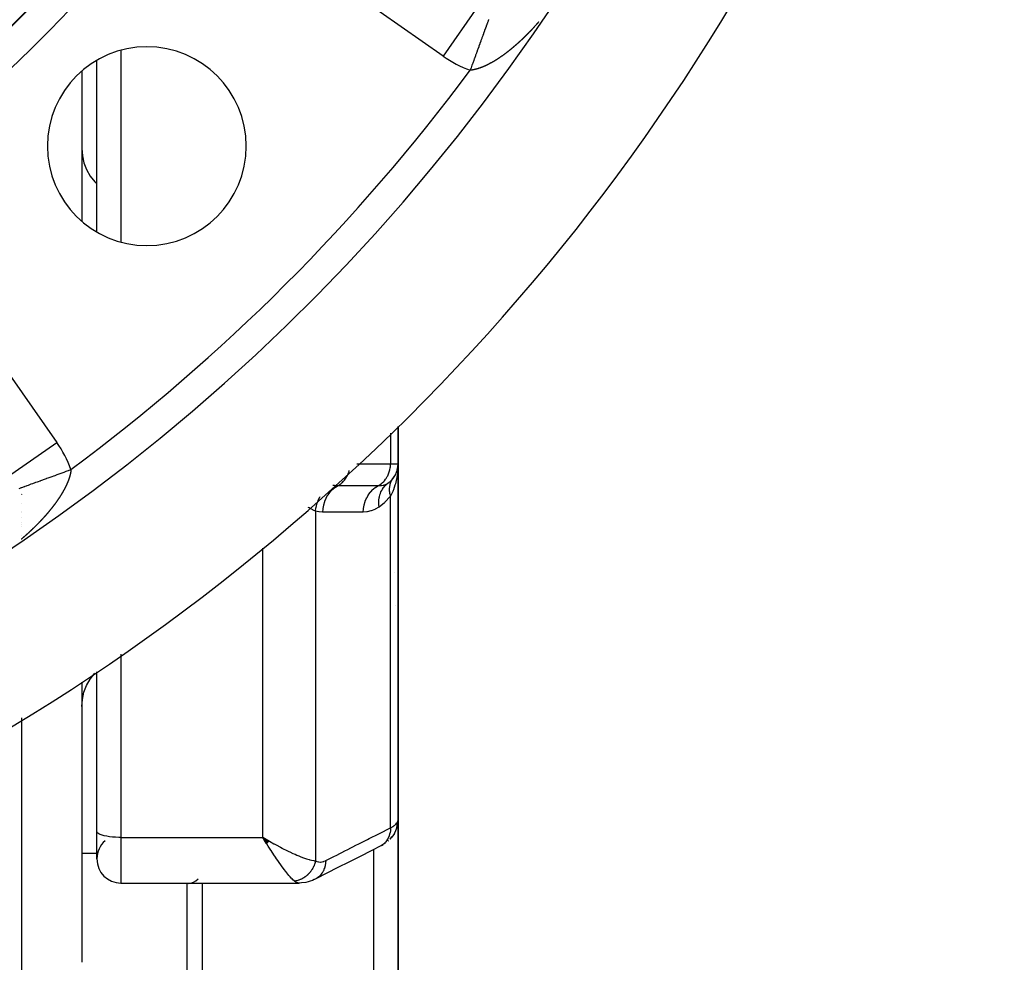
# Model space of a CAD drawing. Units: millimetres. Extents: x -280 to 470, y -298 to 298.
# Drawn here: x 436 to 469, y -50 to -18 of the extents above; entities that cross this region are included whole.
import ezdxf

# ---------------------------------------------------------------- set-up
doc = ezdxf.new("R2010")
doc.units = ezdxf.units.MM
doc.linetypes.add('DASHED', pattern=[9.652, 8.128, -1.524])
doc.layers.add('nevidi', color=4, linetype='DASHED')

msp = doc.modelspace()

# ---------------------------------------------------------------- linework, layer by layer
at = {"color": 2}
for p, q in [((438.683, -25.534), (438.683, -19.845)), ((438.683, -25.534), (438.683, -19.845)), ((438.183, -20.198), (438.183, -25.182)), ((448.683, -33.231), (448.683, -32)), ((448.683, -32), (448.683, -33.231)), ((448.676, -33.335), (448.676, -33.339)), ((448.683, -45.058), (448.683, -33.231)), ((448.683, -33.231), (448.683, -45.058)), ((448.527, -33.705), (448.566, -33.649)), ((448.576, -33.632), (448.566, -33.649)), ((448.654, -33.446), (448.651, -33.459)), ((448.503, -33.739), (448.517, -33.719)), ((448.683, -34.442), (448.683, -34.068)), ((438.683, -45.443), (438.683, -40.137)), ((438.683, -45.443), (438.683, -40.137)), ((438.183, -40.482), (438.183, -49.782)), ((448.683, -45.082), (448.683, -56.577)), ((448.683, -56.577), (448.683, -45.082)), ((438.683, -46.352), (438.683, -45.443)), ((444.41, -45.768), (444.192, -45.638)), ((444.407, -45.77), (444.192, -45.638)), ((444.404, -45.773), (444.192, -45.638)), ((444.401, -45.776), (444.192, -45.638)), ((444.398, -45.779), (444.192, -45.638)), ((444.396, -45.781), (444.192, -45.638)), ((444.393, -45.784), (444.192, -45.638)), ((444.39, -45.787), (444.192, -45.638)), ((444.387, -45.79), (444.192, -45.638)), ((444.384, -45.792), (444.192, -45.638)), ((444.382, -45.795), (444.192, -45.638)), ((444.379, -45.798), (444.192, -45.638)), ((444.376, -45.801), (444.192, -45.638)), ((444.373, -45.803), (444.192, -45.638)), ((444.37, -45.806), (444.192, -45.638)), ((444.368, -45.809), (444.192, -45.638)), ((444.365, -45.811), (444.192, -45.638)), ((444.362, -45.814), (444.192, -45.638)), ((444.359, -45.817), (444.192, -45.638)), ((444.356, -45.819), (444.192, -45.638)), ((444.354, -45.822), (444.192, -45.638)), ((444.351, -45.825), (444.192, -45.638)), ((444.348, -45.827), (444.192, -45.638)), ((444.345, -45.83), (444.192, -45.638)), ((444.342, -45.833), (444.192, -45.638)), ((444.342, -45.833), (444.192, -45.638)), ((444.34, -45.835), (444.192, -45.638)), ((444.337, -45.838), (444.192, -45.638)), ((444.334, -45.841), (444.192, -45.638)), ((444.331, -45.843), (444.192, -45.638)), ((444.328, -45.846), (444.192, -45.638)), ((444.328, -45.846), (444.192, -45.638)), ((444.325, -45.848), (444.192, -45.638)), ((444.325, -45.848), (444.237, -45.712)), ((444.308, -45.825), (444.237, -45.712)), ((448.355, -45.754), (448.375, -45.736)), ((448.131, -45.909), (448.189, -45.877)), ((448.24, -45.842), (448.261, -45.828)), ((438.183, -46.165), (438.683, -46.165)), ((438.183, -46.165), (438.683, -46.165)), ((439.483, -47.152), (445.395, -47.152)), ((439.483, -47.152), (445.395, -47.152)), ((442.183, -47.152), (442.183, -55.665)), ((445.407, -47.151), (445.395, -47.152))]:
    msp.add_line(p, q, dxfattribs=at)
for points in [[(448.656, -33.438), (448.675, -33.346), (448.674, -33.353), (448.674, -33.359), (448.673, -33.366)], [(448.662, -33.415), (448.676, -33.339), (448.675, -33.346)], [(448.683, -45.058), (448.679, -45.14), (448.678, -45.143), (448.676, -45.162)], [(448.562, -45.502), (448.579, -45.472), (448.619, -45.386), (448.63, -45.355), (448.658, -45.264), (448.675, -45.17), (448.679, -45.14)], [(448.662, -45.234), (448.661, -45.237), (448.654, -45.263)], [(444.192, -45.638), (444.293, -45.697), (444.337, -45.723), (444.394, -45.756), (444.411, -45.766)], [(448.454, -45.653), (448.451, -45.656), (448.405, -45.698)], [(448.423, -45.691), (448.481, -45.62), (448.513, -45.581)], [(448.562, -45.502), (448.56, -45.505), (448.515, -45.579), (448.513, -45.581), (448.511, -45.584), (448.456, -45.651)], [(448.131, -45.909), (447.788, -46.083), (447.421, -46.268), (447.054, -46.453), (446.687, -46.639), (446.32, -46.824), (445.977, -46.998)], [(445.902, -47.035), (445.839, -47.062), (445.761, -47.091), (445.697, -47.108), (445.617, -47.13), (445.476, -47.148), (445.407, -47.151)], [(445.977, -46.998), (445.972, -47), (445.907, -47.033), (445.902, -47.035)]]:
    msp.add_lwpolyline(points, dxfattribs=at)
for centre, radius, start, end in [((399.683, 17.969), 51.503, 32.4422, 32.0335), ((399.683, 17.969), 51.5, 180, 0), ((399.683, 17.969), 47.5, 180, 0), ((399.683, 17.969), 65, 189.08136, 350.91864), ((399.683, 17.969), 70, 189.04361, 350.95639), ((440.342, -22.69), 3.3, 0, 180), ((440.342, -22.69), 3.3, 180, 0), ((447.883, -33.231), 0.8, 305.5408, 360), ((447.883, -33.231), 0.8, 345.158, 352.5084), ((447.883, -33.231), 0.8, 322.4274, 329.9608), ((448.183, -36.531), 0.5, 320.2976, 320.4968), ((447.883, -38.331), 0.8, 28.2274, 28.3291), ((439.483, -46.352), 0.8, 131.3684, 179.2023), ((439.483, -46.352), 0.8, 180, 270), ((441.683, -46.665), 0.5, 273.1798, 315.7886)]:
    msp.add_arc(centre, radius, start, end, dxfattribs=at)
at = {"layer": 'nevidi', "color": 7, "linetype": 'Continuous'}
for p, q in [((450.176, -19.702), (442.39, -14.249)), ((451.323, -18.064), (450.176, -19.702)), ((439.483, -19.511), (439.483, -25.869)), ((431.902, -24.737), (437.354, -32.524)), ((448.434, -32.223), (448.434, -33.231)), ((435.717, -33.67), (437.354, -32.524)), ((439.483, -33.337), (439.483, -33.338)), ((447.312, -33.231), (448.434, -33.231)), ((448.434, -33.231), (448.683, -33.231)), ((436.183, -34.23), (436.183, -34.231)), ((436.183, -34.253), (436.183, -34.261)), ((448.434, -45.317), (448.434, -34.307)), ((436.183, -34.561), (436.183, -34.569)), ((436.183, -34.82), (436.183, -34.822)), ((436.183, -34.836), (436.183, -34.839)), ((445.943, -34.804), (445.943, -46.416)), ((436.183, -35.002), (436.183, -35.003)), ((436.183, -35.179), (436.183, -35.186)), ((436.183, -35.256), (436.183, -35.258)), ((436.183, -35.3), (436.183, -35.305)), ((436.183, -35.599), (436.183, -35.6)), ((436.183, -35.732), (436.183, -35.734)), ((444.192, -45.638), (444.192, -36.031)), ((439.483, -39.549), (439.483, -45.638)), ((436.183, -41.671), (436.183, -88.031)), ((448.6, -45.421), (448.564, -45.499)), ((439.483, -45.638), (444.192, -45.638)), ((439.483, -45.638), (439.483, -47.152)), ((444.237, -45.712), (444.192, -45.638)), ((447.883, -55.89), (447.883, -46.034)), ((441.683, -56.165), (441.683, -47.152))]:
    msp.add_line(p, q, dxfattribs=at)
for points in [[(451.689, -18.491), (451.686, -18.499), (451.674, -18.532), (451.671, -18.541), (451.654, -18.587), (451.651, -18.596), (451.64, -18.626), (451.633, -18.646), (451.629, -18.657), (451.609, -18.711), (451.605, -18.722), (451.584, -18.779), (451.584, -18.781), (451.58, -18.792), (451.557, -18.854), (451.552, -18.867), (451.529, -18.931), (451.524, -18.945), (451.519, -18.957), (451.499, -19.013), (451.494, -19.028), (451.468, -19.099), (451.462, -19.114), (451.447, -19.156), (451.435, -19.188), (451.43, -19.203), (451.402, -19.28), (451.396, -19.296), (451.368, -19.372), (451.367, -19.375), (451.361, -19.392), (451.331, -19.473), (451.326, -19.489), (451.295, -19.572), (451.289, -19.59), (451.284, -19.602), (451.258, -19.674), (451.252, -19.692), (451.221, -19.777), (451.214, -19.795), (451.197, -19.842), (451.183, -19.882), (451.176, -19.9), (451.144, -19.987), (451.138, -20.005), (451.108, -20.088), (451.106, -20.093), (451.099, -20.112), (451.077, -20.171)], [(453.351, -18.568), (453.345, -18.575), (453.341, -18.58), (453.335, -18.586), (453.33, -18.591), (453.325, -18.598), (453.32, -18.603), (453.315, -18.609), (453.31, -18.615), (453.305, -18.621), (453.3, -18.626), (453.294, -18.633), (453.29, -18.638), (453.284, -18.644), (453.28, -18.649), (453.274, -18.655), (453.27, -18.661), (453.264, -18.667), (453.259, -18.672), (453.254, -18.678), (453.249, -18.683), (453.244, -18.69), (453.239, -18.695), (453.233, -18.701), (453.229, -18.706), (453.223, -18.712), (453.219, -18.717), (453.213, -18.724), (453.208, -18.729), (453.203, -18.735), (453.198, -18.74), (453.192, -18.746), (453.188, -18.751), (453.182, -18.758), (453.177, -18.762), (453.172, -18.768), (453.172, -18.769), (453.167, -18.774), (453.161, -18.78), (453.157, -18.785), (453.151, -18.791), (453.146, -18.796), (453.141, -18.802), (453.136, -18.807), (453.13, -18.813), (453.126, -18.818), (453.12, -18.825), (453.115, -18.829), (453.109, -18.836), (453.105, -18.84), (453.099, -18.847), (453.094, -18.851), (453.089, -18.858), (453.084, -18.863), (453.078, -18.869), (453.073, -18.874), (453.068, -18.88), (453.063, -18.885), (453.057, -18.891), (453.052, -18.895), (453.047, -18.902), (453.042, -18.906), (453.036, -18.912), (453.031, -18.917), (453.026, -18.923), (453.021, -18.928), (453.015, -18.934), (453.01, -18.939), (453.004, -18.945), (453, -18.95), (452.994, -18.956), (452.989, -18.961), (452.983, -18.967), (452.979, -18.972), (452.973, -18.977), (452.968, -18.982), (452.962, -18.988), (452.957, -18.993), (452.951, -18.999), (452.947, -19.004), (452.941, -19.01), (452.936, -19.014), (452.93, -19.02), (452.925, -19.025), (452.919, -19.031), (452.915, -19.036), (452.909, -19.041), (452.904, -19.046), (452.898, -19.052), (452.893, -19.057), (452.887, -19.063), (452.882, -19.067), (452.879, -19.071), (452.876, -19.073), (452.872, -19.078), (452.866, -19.084), (452.861, -19.088), (452.855, -19.094), (452.85, -19.099), (452.844, -19.105), (452.839, -19.109), (452.833, -19.115), (452.828, -19.12), (452.822, -19.126), (452.818, -19.13), (452.812, -19.136), (452.807, -19.14), (452.801, -19.146), (452.796, -19.151), (452.79, -19.156), (452.785, -19.161), (452.779, -19.167), (452.774, -19.171), (452.768, -19.177), (452.763, -19.182), (452.757, -19.187), (452.752, -19.192), (452.746, -19.197), (452.741, -19.202), (452.735, -19.208)], [(452.735, -19.208), (452.73, -19.212), (452.724, -19.218), (452.719, -19.222), (452.713, -19.228), (452.709, -19.232), (452.702, -19.238), (452.698, -19.242), (452.691, -19.248), (452.687, -19.252), (452.68, -19.258), (452.676, -19.262), (452.67, -19.268), (452.665, -19.272), (452.659, -19.278), (452.654, -19.282), (452.648, -19.287), (452.643, -19.292), (452.637, -19.297), (452.632, -19.302), (452.625, -19.307), (452.621, -19.311), (452.614, -19.317), (452.61, -19.321), (452.603, -19.327), (452.599, -19.331), (452.592, -19.336), (452.587, -19.341), (452.587, -19.341), (452.581, -19.346), (452.576, -19.35), (452.57, -19.356), (452.565, -19.36), (452.559, -19.365), (452.554, -19.369), (452.548, -19.375), (452.543, -19.379), (452.537, -19.384), (452.532, -19.388), (452.526, -19.394), (452.521, -19.398), (452.515, -19.403), (452.51, -19.407), (452.504, -19.412), (452.499, -19.417), (452.493, -19.422), (452.488, -19.426), (452.482, -19.431), (452.477, -19.435), (452.47, -19.44), (452.466, -19.444), (452.459, -19.45), (452.454, -19.454), (452.448, -19.459), (452.443, -19.463), (452.437, -19.468), (452.432, -19.472), (452.426, -19.477), (452.421, -19.481), (452.415, -19.486), (452.41, -19.49), (452.404, -19.495), (452.399, -19.499), (452.392, -19.504), (452.388, -19.508), (452.381, -19.513), (452.376, -19.517), (452.37, -19.522), (452.365, -19.526), (452.359, -19.531), (452.354, -19.535), (452.348, -19.54), (452.343, -19.543), (452.337, -19.548), (452.332, -19.552), (452.325, -19.557), (452.32, -19.561), (452.314, -19.566), (452.309, -19.57), (452.303, -19.575), (452.302, -19.575), (452.298, -19.578), (452.292, -19.583), (452.287, -19.587), (452.28, -19.592), (452.276, -19.595), (452.269, -19.6), (452.264, -19.604), (452.258, -19.609), (452.253, -19.612), (452.247, -19.617), (452.242, -19.621), (452.235, -19.626), (452.23, -19.629), (452.224, -19.634), (452.219, -19.638), (452.213, -19.642), (452.208, -19.646), (452.202, -19.651), (452.197, -19.654), (452.19, -19.659), (452.185, -19.662), (452.179, -19.667), (452.174, -19.67), (452.168, -19.675), (452.163, -19.679), (452.157, -19.683), (452.151, -19.687), (452.145, -19.691), (452.14, -19.695), (452.134, -19.699), (452.129, -19.703), (452.123, -19.707), (452.118, -19.711), (452.111, -19.715), (452.106, -19.718), (452.1, -19.723), (452.095, -19.726), (452.089, -19.731), (452.084, -19.734)], [(452.084, -19.734), (452.077, -19.738), (452.072, -19.742), (452.066, -19.746), (452.061, -19.749), (452.055, -19.754), (452.05, -19.757), (452.043, -19.761), (452.039, -19.764), (452.032, -19.769), (452.027, -19.772), (452.027, -19.772), (452.021, -19.776), (452.016, -19.779), (452.01, -19.784), (452.005, -19.787), (451.998, -19.791), (451.993, -19.794), (451.987, -19.798), (451.982, -19.801), (451.976, -19.805), (451.971, -19.809), (451.964, -19.813), (451.96, -19.816), (451.953, -19.82), (451.948, -19.823), (451.942, -19.827), (451.937, -19.83), (451.931, -19.834), (451.926, -19.837), (451.92, -19.841), (451.915, -19.844), (451.908, -19.848), (451.903, -19.851), (451.897, -19.855), (451.892, -19.858), (451.886, -19.861), (451.881, -19.864), (451.875, -19.868), (451.87, -19.871), (451.863, -19.875), (451.859, -19.878), (451.852, -19.881), (451.847, -19.884), (451.841, -19.888), (451.836, -19.891), (451.83, -19.894), (451.825, -19.897), (451.819, -19.901), (451.814, -19.904), (451.808, -19.907), (451.803, -19.91), (451.797, -19.913), (451.792, -19.916), (451.785, -19.92), (451.78, -19.922), (451.774, -19.926), (451.769, -19.929), (451.767, -19.93), (451.763, -19.932), (451.758, -19.935), (451.752, -19.938), (451.747, -19.941), (451.741, -19.944), (451.736, -19.947), (451.73, -19.95), (451.725, -19.952), (451.719, -19.956), (451.714, -19.958), (451.708, -19.961), (451.703, -19.964), (451.697, -19.967), (451.692, -19.97), (451.686, -19.973), (451.681, -19.975), (451.675, -19.978), (451.67, -19.981), (451.664, -19.984), (451.659, -19.986), (451.653, -19.989), (451.648, -19.992), (451.642, -19.995), (451.637, -19.997), (451.631, -20), (451.626, -20.002), (451.62, -20.005), (451.615, -20.008), (451.609, -20.011), (451.604, -20.013), (451.598, -20.016), (451.593, -20.018), (451.587, -20.021), (451.583, -20.023), (451.576, -20.026), (451.572, -20.028), (451.566, -20.03), (451.561, -20.033), (451.555, -20.035), (451.55, -20.037), (451.544, -20.04), (451.539, -20.042), (451.533, -20.045), (451.529, -20.047), (451.525, -20.048), (451.523, -20.049), (451.518, -20.051), (451.512, -20.054), (451.507, -20.056), (451.501, -20.058), (451.496, -20.06), (451.49, -20.063), (451.486, -20.065), (451.48, -20.067), (451.475, -20.069), (451.469, -20.071), (451.464, -20.073), (451.458, -20.075), (451.454, -20.077), (451.448, -20.079), (451.443, -20.081)], [(451.443, -20.081), (451.437, -20.083), (451.433, -20.085), (451.427, -20.087), (451.422, -20.089), (451.416, -20.091), (451.412, -20.093), (451.406, -20.095), (451.401, -20.097), (451.395, -20.099), (451.391, -20.1), (451.385, -20.102), (451.38, -20.104), (451.374, -20.106), (451.37, -20.107), (451.364, -20.109), (451.359, -20.111), (451.354, -20.113), (451.349, -20.114), (451.343, -20.116), (451.339, -20.117), (451.333, -20.119), (451.328, -20.12), (451.323, -20.122), (451.318, -20.123), (451.313, -20.125), (451.308, -20.126), (451.304, -20.128), (451.302, -20.128), (451.298, -20.129), (451.292, -20.131), (451.288, -20.132), (451.282, -20.134), (451.278, -20.135), (451.272, -20.136), (451.268, -20.137), (451.262, -20.139), (451.258, -20.14), (451.252, -20.141), (451.248, -20.143), (451.242, -20.144), (451.238, -20.145), (451.232, -20.146), (451.228, -20.147), (451.222, -20.148), (451.218, -20.149), (451.212, -20.151), (451.208, -20.151), (451.203, -20.153), (451.198, -20.153), (451.193, -20.155), (451.189, -20.155), (451.183, -20.156), (451.179, -20.157), (451.173, -20.158), (451.169, -20.159), (451.164, -20.16), (451.16, -20.161), (451.154, -20.161), (451.15, -20.162), (451.145, -20.163), (451.141, -20.164), (451.135, -20.164), (451.131, -20.165), (451.126, -20.166), (451.122, -20.166), (451.117, -20.167), (451.113, -20.167), (451.108, -20.168), (451.107, -20.168), (451.103, -20.168), (451.098, -20.169), (451.094, -20.169), (451.089, -20.17), (451.085, -20.17), (451.08, -20.171), (451.077, -20.171)], [(438.183, -22.768), (438.201, -23.007), (438.255, -23.242), (438.343, -23.468), (438.465, -23.682), (438.617, -23.879), (438.683, -23.944)], [(448.031, -33.956), (448.058, -33.94), (448.085, -33.923), (448.136, -33.886), (448.161, -33.865), (448.208, -33.82), (448.23, -33.796), (448.271, -33.745), (448.29, -33.718), (448.325, -33.66), (448.341, -33.631), (448.369, -33.569), (448.381, -33.537), (448.402, -33.471), (448.411, -33.438), (448.424, -33.37), (448.428, -33.335), (448.434, -33.266), (448.434, -33.231)], [(448.683, -33.261), (448.683, -33.277), (448.673, -33.46), (448.669, -33.506), (448.665, -33.541), (448.643, -33.686), (448.635, -33.731), (448.61, -33.841), (448.593, -33.905), (448.58, -33.948), (448.528, -34.1), (448.522, -34.116), (448.52, -34.122), (448.505, -34.158), (448.434, -34.307)], [(436.101, -34.052), (436.131, -34.042), (436.145, -34.037), (436.151, -34.034), (436.178, -34.024), (436.193, -34.019), (436.23, -34.006), (436.247, -33.999), (436.278, -33.988), (436.287, -33.985), (436.305, -33.978), (436.348, -33.963), (436.368, -33.955), (436.413, -33.939), (436.432, -33.932), (436.435, -33.931), (436.483, -33.913), (436.506, -33.905), (436.557, -33.886), (436.581, -33.878), (436.609, -33.867), (436.635, -33.858), (436.66, -33.849), (436.716, -33.828), (436.742, -33.819), (436.8, -33.798), (436.808, -33.795), (436.827, -33.788), (436.888, -33.766), (436.916, -33.756), (436.978, -33.733), (437.007, -33.723), (437.024, -33.716), (437.071, -33.699), (437.1, -33.688), (437.166, -33.664), (437.196, -33.654), (437.254, -33.632), (437.263, -33.629), (437.294, -33.618), (437.362, -33.593), (437.393, -33.582), (437.462, -33.557), (437.493, -33.545), (437.494, -33.545), (437.563, -33.52), (437.594, -33.508), (437.665, -33.483), (437.696, -33.471), (437.74, -33.455), (437.767, -33.445), (437.799, -33.434), (437.823, -33.425)], [(437.823, -33.425), (437.823, -33.427), (437.823, -33.431), (437.822, -33.436), (437.822, -33.44), (437.821, -33.445), (437.821, -33.449), (437.82, -33.454), (437.82, -33.456), (437.82, -33.458), (437.819, -33.462), (437.819, -33.466), (437.818, -33.471), (437.818, -33.475), (437.817, -33.48), (437.816, -33.484), (437.816, -33.489), (437.815, -33.493), (437.814, -33.498), (437.814, -33.502), (437.813, -33.507), (437.812, -33.511), (437.811, -33.516), (437.811, -33.52), (437.81, -33.526), (437.809, -33.53), (437.808, -33.535), (437.807, -33.539), (437.806, -33.544), (437.805, -33.548), (437.804, -33.553), (437.804, -33.557), (437.802, -33.562), (437.802, -33.567), (437.8, -33.572), (437.799, -33.576), (437.798, -33.581), (437.797, -33.585), (437.796, -33.59), (437.795, -33.595), (437.794, -33.6), (437.793, -33.604), (437.791, -33.609), (437.79, -33.614), (437.789, -33.619), (437.788, -33.623), (437.786, -33.628), (437.785, -33.633), (437.784, -33.638), (437.783, -33.642), (437.781, -33.647), (437.78, -33.651), (437.78, -33.652), (437.778, -33.657), (437.777, -33.661), (437.776, -33.667), (437.774, -33.671), (437.773, -33.676), (437.771, -33.681), (437.77, -33.686), (437.768, -33.691), (437.767, -33.696), (437.765, -33.7), (437.764, -33.706), (437.762, -33.71), (437.76, -33.716), (437.759, -33.72), (437.757, -33.725), (437.756, -33.73), (437.754, -33.735), (437.752, -33.74), (437.75, -33.745), (437.749, -33.75), (437.747, -33.755), (437.745, -33.76), (437.743, -33.765), (437.741, -33.77), (437.739, -33.775), (437.738, -33.78), (437.736, -33.785), (437.734, -33.79), (437.732, -33.795), (437.73, -33.8), (437.728, -33.805), (437.726, -33.81), (437.724, -33.815), (437.722, -33.82), (437.72, -33.826), (437.718, -33.83), (437.716, -33.836), (437.714, -33.84), (437.712, -33.846), (437.71, -33.851), (437.708, -33.856), (437.706, -33.861), (437.703, -33.867), (437.701, -33.871), (437.701, -33.872), (437.699, -33.877), (437.697, -33.881), (437.694, -33.887), (437.692, -33.892), (437.69, -33.897), (437.688, -33.902), (437.685, -33.908), (437.683, -33.913), (437.681, -33.918), (437.678, -33.923), (437.676, -33.929), (437.674, -33.933), (437.671, -33.939), (437.669, -33.944), (437.666, -33.95), (437.664, -33.954), (437.661, -33.96), (437.659, -33.965), (437.656, -33.97), (437.654, -33.975), (437.651, -33.981), (437.649, -33.986)], [(446.69, -33.955), (446.716, -33.94), (446.752, -33.917), (446.762, -33.911), (446.794, -33.886), (446.826, -33.859), (446.835, -33.851), (446.866, -33.82), (446.893, -33.79), (446.901, -33.781), (446.929, -33.745), (446.952, -33.712), (446.958, -33.702), (446.983, -33.66), (447.001, -33.626), (447.006, -33.615), (447.027, -33.569), (447.04, -33.534), (447.044, -33.522), (447.06, -33.471), (447.065, -33.453)], [(437.649, -33.986), (437.646, -33.991), (437.644, -33.996), (437.641, -34.002), (437.639, -34.007), (437.636, -34.012), (437.633, -34.017), (437.63, -34.023), (437.628, -34.028), (437.625, -34.034), (437.623, -34.038), (437.62, -34.044), (437.617, -34.049), (437.614, -34.055), (437.612, -34.059), (437.609, -34.065), (437.606, -34.07), (437.603, -34.076), (437.6, -34.081), (437.597, -34.086), (437.595, -34.091), (437.592, -34.097), (437.589, -34.102), (437.586, -34.108), (437.583, -34.113), (437.582, -34.114), (437.58, -34.118), (437.577, -34.123), (437.575, -34.127), (437.574, -34.129), (437.572, -34.134), (437.568, -34.139), (437.566, -34.144), (437.562, -34.15), (437.56, -34.155), (437.556, -34.161), (437.553, -34.166), (437.55, -34.172), (437.547, -34.176), (437.544, -34.182), (437.541, -34.187), (437.538, -34.193), (437.535, -34.198), (437.531, -34.204), (437.529, -34.208), (437.525, -34.214), (437.522, -34.219), (437.519, -34.225), (437.516, -34.23), (437.512, -34.236), (437.509, -34.241), (437.506, -34.247), (437.503, -34.251), (437.499, -34.257), (437.496, -34.262), (437.493, -34.268), (437.49, -34.273), (437.486, -34.279), (437.483, -34.284), (437.479, -34.289), (437.476, -34.294), (437.473, -34.3), (437.469, -34.305), (437.466, -34.311), (437.463, -34.316), (437.459, -34.322), (437.456, -34.327), (437.452, -34.333), (437.449, -34.337), (437.445, -34.343), (437.442, -34.348), (437.438, -34.354), (437.435, -34.359), (437.431, -34.365), (437.428, -34.37), (437.424, -34.375), (437.424, -34.376), (437.42, -34.381), (437.417, -34.386), (437.413, -34.391), (437.409, -34.397), (437.406, -34.402), (437.402, -34.408), (437.399, -34.413), (437.395, -34.419), (437.391, -34.424), (437.387, -34.43), (437.384, -34.435), (437.38, -34.441), (437.377, -34.445), (437.372, -34.451), (437.369, -34.456), (437.365, -34.462), (437.362, -34.467), (437.357, -34.473), (437.354, -34.478), (437.35, -34.484), (437.346, -34.489), (437.342, -34.495), (437.339, -34.499), (437.335, -34.505), (437.331, -34.51), (437.327, -34.516), (437.323, -34.521), (437.319, -34.527), (437.315, -34.532), (437.311, -34.538), (437.308, -34.543), (437.303, -34.548), (437.3, -34.553), (437.296, -34.559), (437.292, -34.564), (437.288, -34.57), (437.284, -34.575), (437.28, -34.581), (437.276, -34.586), (437.272, -34.592), (437.268, -34.596), (437.264, -34.602), (437.26, -34.607)], [(446.186, -34.836), (446.194, -34.728), (446.194, -34.723), (446.195, -34.72), (446.215, -34.605), (446.216, -34.6), (446.217, -34.597), (446.25, -34.485), (446.252, -34.48), (446.253, -34.478), (446.297, -34.372), (446.3, -34.367), (446.301, -34.365), (446.357, -34.267), (446.36, -34.262), (446.361, -34.26), (446.428, -34.171), (446.431, -34.167), (446.433, -34.165), (446.509, -34.085), (446.512, -34.082), (446.514, -34.08), (446.598, -34.012), (446.602, -34.009), (446.604, -34.008), (446.69, -33.955)], [(446.516, -33.945), (446.54, -33.948), (446.559, -33.949), (446.59, -33.952), (446.6, -33.952), (446.622, -33.954), (446.631, -33.954), (446.69, -33.955)], [(446.69, -33.955), (446.708, -33.955), (447.018, -33.955), (447.051, -33.955), (447.36, -33.955), (447.394, -33.955), (447.703, -33.956), (447.736, -33.956), (448.031, -33.956)], [(447.527, -34.835), (447.534, -34.728), (447.535, -34.722), (447.536, -34.717), (447.556, -34.604), (447.557, -34.599), (447.558, -34.594), (447.591, -34.485), (447.593, -34.48), (447.594, -34.475), (447.638, -34.372), (447.641, -34.367), (447.643, -34.363), (447.698, -34.267), (447.701, -34.262), (447.704, -34.258), (447.769, -34.171), (447.772, -34.167), (447.776, -34.163), (447.85, -34.085), (447.854, -34.082), (447.857, -34.079), (447.939, -34.012), (447.943, -34.01), (447.947, -34.007), (448.031, -33.956)], [(448.031, -33.956), (448.037, -33.956), (448.1, -33.954), (448.127, -33.952), (448.136, -33.951), (448.19, -33.944), (448.215, -33.939), (448.222, -33.937), (448.268, -33.923), (448.271, -33.922), (448.288, -33.916), (448.295, -33.913), (448.348, -33.882)], [(448.054, -34.671), (448.044, -34.573), (448.044, -34.568), (448.044, -34.562), (448.044, -34.56), (448.045, -34.466), (448.045, -34.462), (448.047, -34.443), (448.047, -34.44), (448.057, -34.363), (448.058, -34.359), (448.064, -34.328), (448.064, -34.326), (448.081, -34.264), (448.082, -34.26), (448.096, -34.219), (448.096, -34.217), (448.115, -34.17), (448.117, -34.166), (448.141, -34.118), (448.143, -34.116), (448.161, -34.084), (448.163, -34.08), (448.2, -34.026), (448.202, -34.025), (448.217, -34.005), (448.22, -34.002), (448.271, -33.946), (448.273, -33.945), (448.282, -33.936), (448.285, -33.933), (448.348, -33.882)], [(448.434, -34.307), (448.427, -34.281), (448.427, -34.279), (448.419, -34.245), (448.418, -34.243), (448.416, -34.23), (448.415, -34.228), (448.412, -34.21), (448.412, -34.208), (448.407, -34.175), (448.407, -34.173), (448.404, -34.147), (448.404, -34.145), (448.404, -34.14), (448.403, -34.138), (448.402, -34.106), (448.402, -34.104), (448.402, -34.072), (448.402, -34.07), (448.402, -34.066), (448.402, -34.064), (448.403, -34.038), (448.403, -34.036), (448.406, -34.005), (448.406, -34.003), (448.408, -33.987), (448.408, -33.986), (448.41, -33.973), (448.411, -33.971), (448.416, -33.941), (448.417, -33.939), (448.423, -33.912), (448.424, -33.911), (448.424, -33.91), (448.424, -33.908), (448.433, -33.879), (448.434, -33.878), (448.444, -33.85), (448.444, -33.848), (448.447, -33.841), (448.448, -33.84), (448.456, -33.821), (448.457, -33.819), (448.47, -33.793), (448.471, -33.791), (448.48, -33.775), (448.481, -33.774), (448.485, -33.766)], [(445.943, -34.804), (445.957, -34.697), (445.958, -34.694), (445.96, -34.683), (445.986, -34.577), (445.986, -34.575), (445.99, -34.563), (446.027, -34.461), (446.028, -34.459), (446.032, -34.448), (446.08, -34.351), (446.081, -34.349), (446.087, -34.338), (446.098, -34.321)], [(448.434, -34.307), (448.423, -34.322), (448.249, -34.511), (448.232, -34.527), (448.054, -34.671)], [(437.26, -34.607), (437.256, -34.613), (437.252, -34.618), (437.247, -34.624), (437.244, -34.629), (437.239, -34.634), (437.236, -34.639), (437.231, -34.645), (437.228, -34.65), (437.227, -34.65), (437.223, -34.656), (437.219, -34.661), (437.215, -34.667), (437.211, -34.671), (437.206, -34.677), (437.203, -34.682), (437.198, -34.688), (437.194, -34.693), (437.19, -34.699), (437.186, -34.703), (437.181, -34.709), (437.177, -34.714), (437.173, -34.72), (437.169, -34.725), (437.164, -34.73), (437.16, -34.735), (437.156, -34.741), (437.152, -34.746), (437.147, -34.752), (437.143, -34.757), (437.139, -34.762), (437.135, -34.767), (437.13, -34.773), (437.126, -34.778), (437.121, -34.784), (437.117, -34.788), (437.113, -34.794), (437.109, -34.799), (437.104, -34.805), (437.1, -34.81), (437.095, -34.815), (437.091, -34.82), (437.086, -34.826), (437.082, -34.831), (437.077, -34.836), (437.073, -34.841), (437.069, -34.847), (437.065, -34.852), (437.06, -34.858), (437.056, -34.862), (437.051, -34.868), (437.047, -34.873), (437.042, -34.879), (437.038, -34.884), (437.033, -34.889), (437.029, -34.894), (437.024, -34.9), (437.019, -34.905), (437.014, -34.91), (437.01, -34.915), (437.005, -34.921), (437.001, -34.926), (436.996, -34.931), (436.993, -34.935), (436.992, -34.936), (436.987, -34.942), (436.983, -34.947), (436.978, -34.952), (436.974, -34.957), (436.968, -34.963), (436.964, -34.968), (436.959, -34.974), (436.955, -34.978), (436.95, -34.984), (436.945, -34.989), (436.94, -34.995), (436.936, -34.999), (436.931, -35.005), (436.927, -35.01), (436.921, -35.016), (436.917, -35.02), (436.912, -35.026), (436.908, -35.031), (436.903, -35.036), (436.898, -35.041), (436.893, -35.047), (436.889, -35.052), (436.883, -35.057), (436.879, -35.062), (436.874, -35.068), (436.869, -35.073), (436.864, -35.078), (436.86, -35.083), (436.854, -35.089), (436.85, -35.094), (436.845, -35.099), (436.84, -35.104), (436.835, -35.11), (436.83, -35.115), (436.825, -35.12), (436.821, -35.125), (436.815, -35.131), (436.811, -35.135), (436.805, -35.141), (436.801, -35.146), (436.795, -35.152), (436.791, -35.156), (436.785, -35.162), (436.781, -35.167), (436.776, -35.172), (436.771, -35.177), (436.766, -35.183), (436.761, -35.187), (436.756, -35.193), (436.751, -35.198), (436.746, -35.203), (436.741, -35.208), (436.736, -35.214), (436.731, -35.218), (436.726, -35.224)], [(445.943, -34.804), (445.892, -34.781), (445.867, -34.769), (445.859, -34.765), (445.774, -34.723), (445.765, -34.718), (445.731, -34.7), (445.696, -34.681)], [(446.186, -34.836), (446.177, -34.836), (446.064, -34.828), (446.052, -34.826), (445.943, -34.804)], [(447.527, -34.835), (447.508, -34.835), (447.199, -34.835), (447.166, -34.835), (446.856, -34.835), (446.823, -34.835), (446.514, -34.836), (446.481, -34.836), (446.186, -34.836)], [(448.054, -34.671), (448.047, -34.676), (447.927, -34.746), (447.914, -34.752), (447.793, -34.797), (447.78, -34.801), (447.657, -34.826), (447.644, -34.828), (447.527, -34.835)], [(436.726, -35.224), (436.723, -35.227), (436.721, -35.229), (436.715, -35.234), (436.711, -35.239), (436.705, -35.245), (436.701, -35.249), (436.695, -35.255), (436.691, -35.26), (436.685, -35.265), (436.68, -35.27), (436.675, -35.275), (436.67, -35.28), (436.665, -35.286), (436.66, -35.29), (436.654, -35.296), (436.65, -35.301), (436.644, -35.306), (436.639, -35.311), (436.634, -35.316), (436.629, -35.321), (436.623, -35.327), (436.619, -35.331), (436.613, -35.337), (436.608, -35.341), (436.603, -35.347), (436.598, -35.351), (436.592, -35.357), (436.588, -35.362), (436.582, -35.367), (436.577, -35.372), (436.572, -35.377), (436.567, -35.382), (436.561, -35.387), (436.556, -35.392), (436.551, -35.397), (436.546, -35.402), (436.54, -35.408), (436.535, -35.412), (436.53, -35.418), (436.525, -35.422), (436.519, -35.428), (436.514, -35.432), (436.509, -35.438), (436.504, -35.442), (436.498, -35.448), (436.493, -35.452), (436.487, -35.458), (436.482, -35.462), (436.477, -35.468), (436.472, -35.472), (436.466, -35.478), (436.461, -35.482), (436.456, -35.487), (436.451, -35.492), (436.445, -35.497), (436.44, -35.502), (436.434, -35.507), (436.429, -35.512), (436.423, -35.517), (436.421, -35.52), (436.419, -35.522), (436.413, -35.527), (436.408, -35.532), (436.402, -35.537), (436.397, -35.541), (436.391, -35.547), (436.386, -35.551), (436.38, -35.557), (436.375, -35.561), (436.37, -35.566), (436.365, -35.571), (436.359, -35.576), (436.354, -35.581), (436.348, -35.586), (436.343, -35.591), (436.337, -35.596), (436.332, -35.6), (436.326, -35.606), (436.321, -35.61), (436.315, -35.615), (436.31, -35.62), (436.304, -35.625), (436.299, -35.63), (436.293, -35.635), (436.288, -35.639), (436.282, -35.645), (436.277, -35.649), (436.271, -35.654), (436.266, -35.659), (436.26, -35.664), (436.255, -35.668), (436.249, -35.674), (436.244, -35.678), (436.238, -35.683), (436.233, -35.688), (436.227, -35.693), (436.222, -35.697), (436.216, -35.703), (436.211, -35.707), (436.205, -35.712), (436.2, -35.717), (436.193, -35.722), (436.188, -35.726), (436.182, -35.731), (436.177, -35.736), (436.171, -35.741)], [(438.183, -41.294), (438.201, -41.055), (438.255, -40.82), (438.343, -40.594), (438.465, -40.38), (438.612, -40.19)], [(448.65, -45.153), (448.665, -45.128), (448.666, -45.126), (448.668, -45.121), (448.679, -45.093), (448.68, -45.089), (448.683, -45.061), (448.683, -45.058)], [(446.28, -46.406), (446.572, -46.259), (446.623, -46.233), (446.939, -46.073), (446.99, -46.047), (447.306, -45.888), (447.357, -45.862), (447.673, -45.702), (447.724, -45.676), (448.04, -45.517), (448.091, -45.491), (448.406, -45.332), (448.434, -45.317)], [(448.434, -45.317), (448.431, -45.395), (448.431, -45.399), (448.43, -45.405), (448.417, -45.487), (448.417, -45.49), (448.415, -45.496), (448.393, -45.574), (448.392, -45.578), (448.39, -45.584), (448.359, -45.657), (448.357, -45.66), (448.355, -45.665), (448.316, -45.732), (448.313, -45.736), (448.31, -45.74), (448.263, -45.8), (448.261, -45.803), (448.257, -45.807), (448.202, -45.859), (448.2, -45.861), (448.195, -45.865), (448.134, -45.907), (448.131, -45.909)], [(448.434, -45.317), (448.496, -45.285), (448.505, -45.279), (448.52, -45.27), (448.559, -45.244), (448.566, -45.238), (448.609, -45.201), (448.61, -45.2), (448.615, -45.195), (448.647, -45.158), (448.65, -45.153)], [(448.65, -45.153), (448.646, -45.232), (448.646, -45.235), (448.645, -45.238), (448.63, -45.324), (448.629, -45.327), (448.628, -45.331), (448.602, -45.414)], [(439.483, -45.638), (439.408, -45.637), (439.302, -45.633), (439.2, -45.625), (439.102, -45.614), (439.011, -45.6), (438.929, -45.583), (438.857, -45.564), (438.796, -45.543), (438.747, -45.519), (438.712, -45.495), (438.69, -45.469), (438.683, -45.443)], [(444.411, -45.766), (444.557, -45.847), (444.567, -45.853), (444.631, -45.888), (444.775, -45.964), (444.833, -45.994), (444.847, -46.001), (444.986, -46.07), (445.058, -46.105), (445.087, -46.119), (445.193, -46.167), (445.262, -46.198), (445.325, -46.224), (445.392, -46.252), (445.459, -46.278), (445.541, -46.309), (445.581, -46.323), (445.643, -46.344), (445.731, -46.371), (445.755, -46.377), (445.81, -46.391), (445.892, -46.408), (445.909, -46.411), (445.943, -46.416)], [(445.242, -47.09), (445.229, -47.078), (445.194, -47.045), (445.163, -47.013), (445.137, -46.987), (445.098, -46.943), (445.062, -46.901), (445.029, -46.861), (444.991, -46.814), (444.952, -46.765), (444.906, -46.705), (444.875, -46.664), (444.834, -46.609), (444.769, -46.519), (444.755, -46.498), (444.712, -46.438), (444.629, -46.317), (444.622, -46.308), (444.585, -46.253), (444.5, -46.125), (444.468, -46.075), (444.455, -46.056), (444.369, -45.922), (444.324, -45.85), (444.308, -45.825)], [(445.943, -46.416), (445.938, -46.437), (445.937, -46.44), (445.929, -46.47), (445.928, -46.473), (445.926, -46.48), (445.925, -46.485), (445.919, -46.502), (445.918, -46.505), (445.908, -46.534), (445.907, -46.537), (445.898, -46.558), (445.896, -46.563), (445.895, -46.566), (445.894, -46.569), (445.882, -46.597), (445.88, -46.6), (445.867, -46.628), (445.865, -46.63), (445.864, -46.634), (445.861, -46.639), (445.851, -46.658), (445.849, -46.66), (445.834, -46.687), (445.832, -46.69), (445.822, -46.707), (445.819, -46.711), (445.816, -46.716), (445.814, -46.719), (445.797, -46.744), (445.795, -46.747), (445.777, -46.771), (445.775, -46.774), (445.774, -46.775), (445.771, -46.779), (445.756, -46.798), (445.754, -46.8), (445.734, -46.823), (445.732, -46.826), (445.72, -46.839), (445.717, -46.842), (445.711, -46.848), (445.709, -46.85), (445.688, -46.872), (445.685, -46.874), (445.663, -46.894), (445.661, -46.896), (445.661, -46.897), (445.657, -46.9), (445.638, -46.916), (445.635, -46.918), (445.612, -46.936), (445.609, -46.938), (445.598, -46.947), (445.593, -46.95), (445.585, -46.956), (445.583, -46.958), (445.558, -46.974), (445.555, -46.976), (445.53, -46.991), (445.53, -46.991), (445.527, -46.993), (445.526, -46.994), (445.502, -47.007), (445.499, -47.008), (445.473, -47.022), (445.47, -47.023), (445.46, -47.028), (445.455, -47.03), (445.444, -47.035), (445.441, -47.036), (445.414, -47.047), (445.411, -47.048), (445.387, -47.057), (445.384, -47.058), (445.382, -47.059), (445.381, -47.059), (445.354, -47.067), (445.351, -47.068), (445.324, -47.075), (445.321, -47.076), (445.312, -47.078), (445.307, -47.079), (445.293, -47.082), (445.29, -47.083), (445.263, -47.087), (445.26, -47.088), (445.242, -47.09)], [(445.943, -46.416), (445.986, -46.435), (445.994, -46.437), (446.042, -46.449), (446.05, -46.45), (446.099, -46.454), (446.108, -46.453), (446.157, -46.448), (446.166, -46.447), (446.216, -46.433), (446.224, -46.43), (446.275, -46.409), (446.28, -46.406)], [(446.28, -46.406), (446.277, -46.481), (446.276, -46.488), (446.276, -46.494), (446.263, -46.573), (446.262, -46.579), (446.261, -46.585), (446.239, -46.661), (446.237, -46.667), (446.235, -46.672), (446.205, -46.744), (446.203, -46.749), (446.2, -46.754), (446.162, -46.82), (446.159, -46.824), (446.156, -46.829), (446.11, -46.888), (446.106, -46.892), (446.102, -46.896), (446.049, -46.946), (446.045, -46.95), (446.041, -46.953), (445.981, -46.995)], [(445.395, -47.152), (445.358, -47.148), (445.35, -47.147), (445.309, -47.133), (445.301, -47.129), (445.294, -47.125), (445.247, -47.093), (445.242, -47.09)]]:
    msp.add_lwpolyline(points, dxfattribs=at)
for centre, radius, start, end in [((399.683, 17.969), 43.5, 180, 0), ((399.683, 17.969), 52.5, 306.9298, 323.0702), ((452.411, -16.51), 3.896, 235, 249.9842), ((399.683, 17.969), 64, 306.57938, 323.42062), ((434.162, -34.759), 3.896, 20.0158, 35)]:
    msp.add_arc(centre, radius, start, end, dxfattribs=at)

doc.saveas('drawing.dxf')
